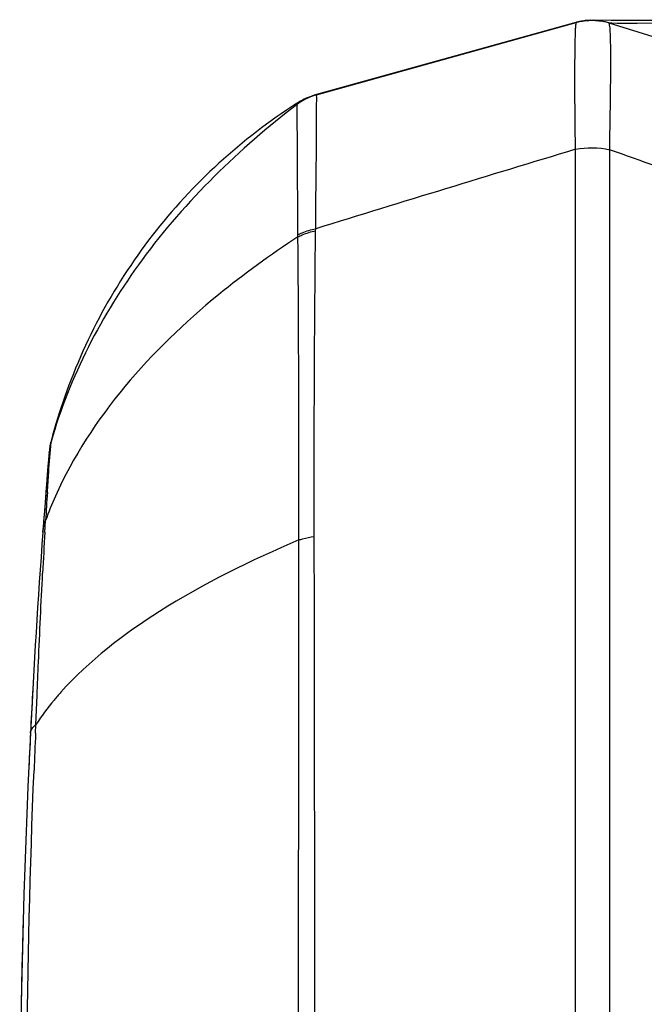
# Model space of a CAD drawing. Units: millimetres. Extents: x -613 to 948, y -540 to 973.
# Drawn here: x -613 to -602, y 225 to 242 of the extents above; entities that cross this region are included whole.
import ezdxf

# ---------------------------------------------------------------- set-up
doc = ezdxf.new("R2010")
doc.units = ezdxf.units.MM
doc.header["$LTSCALE"] = 30.734
doc.layers.add('BOM_HIDE', color=7, linetype='CONTINUOUS')

msp = doc.modelspace()

# ---------------------------------------------------------------- linework, layer by layer
at = {"layer": 'BOM_HIDE', "color": 7, "linetype": 'Continuous'}
for p, q in [((-602.687, 242.31), (-602.695, 242.31)), ((-602.678, 242.31), (-602.687, 242.31)), ((-602.66, 242.311), (-602.678, 242.31)), ((-602.293, 242.31), (-602.585, 242.311)), ((-601.717, 242.309), (-602.293, 242.31)), ((-598.931, 242.313), (-601.717, 242.309)), ((-602.91, 242.274), (-607.475, 241.001)), ((-607.471, 241.002), (-602.908, 242.274)), ((-607.434, 241.012), (-602.902, 242.275)), ((-602.91, 242.274), (-602.91, 242.274)), ((-602.907, 242.274), (-602.91, 242.274)), ((-602.91, 242.274), (-602.908, 242.274)), ((-602.903, 242.275), (-602.907, 242.274)), ((-602.336, 242.266), (-599.881, 241.498)), ((-602.332, 242.264), (-602.32, 242.264)), ((-602.32, 242.264), (-602.282, 242.264)), ((-602.32, 242.264), (-602.297, 242.264)), ((-602.297, 242.264), (-602, 242.263)), ((-602.189, 242.263), (-601.842, 242.263)), ((-601.842, 242.263), (-598.114, 242.28)), ((-607.479, 241), (-607.475, 241.001)), ((-607.472, 241.002), (-607.471, 241.002)), ((-607.434, 241.005), (-607.434, 241.012)), ((-607.775, 240.843), (-607.746, 240.881)), ((-602.916, 204.649), (-602.916, 240.059)), ((-602.32, 204.658), (-602.32, 240.05)), ((-607.452, 238.637), (-607.451, 238.672)), ((-611.899, 235.538), (-612.074, 234.939)), ((-612.075, 234.94), (-612.075, 234.941)), ((-612.074, 234.939), (-612.075, 234.94)), ((-612.069, 234.95), (-612.074, 234.939)), ((-612.07, 234.942), (-612.069, 234.95)), ((-612.104, 234.769), (-612.129, 234.454)), ((-612.104, 234.76), (-612.103, 234.771)), ((-612.103, 234.771), (-612.104, 234.77)), ((-612.103, 234.771), (-612.104, 234.77)), ((-612.104, 234.77), (-612.104, 234.769)), ((-612.129, 234.454), (-612.162, 234.031)), ((-612.162, 234.031), (-612.2, 233.54)), ((-612.177, 233.372), (-612.165, 233.577)), ((-612.333, 230.012), (-612.313, 230.522)), ((-612.339, 229.859), (-612.333, 230.012))]:
    msp.add_line(p, q, dxfattribs=at)
for points in [[(-602.745, 242.306), (-602.77, 242.303), (-602.805, 242.297), (-602.849, 242.289), (-602.897, 242.278), (-602.91, 242.274)], [(-602.695, 242.31), (-602.701, 242.309), (-602.707, 242.309), (-602.717, 242.308), (-602.729, 242.307), (-602.745, 242.306)], [(-611.899, 235.538), (-611.923, 235.466), (-611.985, 235.263), (-612.043, 235.059), (-612.075, 234.941)], [(-612.075, 234.941), (-612.089, 234.878), (-612.099, 234.814), (-612.104, 234.769)]]:
    msp.add_lwpolyline(points, dxfattribs=at)
for centre, radius, start, end in [((-602.639, 241.308), 1.003, 94.4035, 105.5559), ((-602.634, 241.311), 1, 72.646, 105.5642), ((-602.635, 241.308), 1.003, 77.3369, 79.764), ((-602.634, 241.312), 0.999, 72.6507, 77.3395), ((-607.163, 240.042), 1.007, 108.0628, 127.3507), ((-607.163, 240.044), 1.005, 109.9596, 127.5131), ((-607.209, 240.031), 1.005, 105.6091, 122.319), ((-607.166, 240.049), 1, 105.5666, 109.9083), ((-602.465, 232.548), 9.866, 122.364, 122.6236), ((-279.863, -824.755), 1112.74, 106.877234, 107.121426), ((-864.262, -503.035), 787.901, 70.454415, 70.582134), ((-611.107, 234.677), 1, 164.18, 175.2612), ((-611.104, 234.688), 1.002, 165.5101, 175.248), ((-462.741, 222.378), 149.875, 175.26121, 175.79274), ((-544.592, 229.565), 67.692, 176.18837, 176.60262), ((-605.861, 231.266), 6.714, 155.9759, 159.8708), ((-462.548, 222.365), 150.069, 175.79294, 177.13622), ((-486.836, 226.142), 125.55, 176.69852, 177.02622), ((-462.468, 222.36), 150.148, 176.83862, 177.36563), ((-462.314, 222.354), 150.303, 177.1366, 182.8634), ((-444.454, 222.538), 168.045, 177.50307, 177.72555), ((-462.315, 222.354), 150.302, 178.41644, 178.93864)]:
    msp.add_arc(centre, radius, start, end, dxfattribs=at)
for points in [[(-602.903, 242.274), (-602.76, 242.314), (-602.603, 242.322), (-602.456, 242.295)], [(-602.916, 240.059), (-602.721, 240.099), (-602.513, 240.096), (-602.32, 240.05)], [(-607.76, 238.529), (-607.76, 238.541), (-607.761, 238.553), (-607.761, 238.565)], [(-612.212, 233.374), (-612.207, 233.443), (-612.191, 233.512), (-612.165, 233.577)]]:
    msp.add_open_spline(points, degree=3, dxfattribs=at)
for points, knots in [([(-602.916, 240.059), (-602.919, 240.223), (-602.923, 240.535), (-602.926, 240.973), (-602.927, 241.351), (-602.925, 241.666), (-602.922, 241.916), (-602.918, 242.082), (-602.913, 242.179), (-602.911, 242.227), (-602.906, 242.255), (-602.906, 242.271), (-602.903, 242.274)], [0, 0, 0, 0, 0.223023, 0.421354, 0.592635, 0.735302, 0.848141, 0.930217, 0.959482, 0.980857, 0.994341, 1, 1, 1, 1]), ([(-602.903, 242.274), (-602.903, 242.274), (-602.903, 242.274), (-602.903, 242.275), (-602.902, 242.275)], [0, 0, 0, 0, 0.377208, 1, 1, 1, 1]), ([(-602.32, 240.05), (-602.317, 240.215), (-602.311, 240.527), (-602.305, 240.966), (-602.301, 241.345), (-602.299, 241.66), (-602.302, 241.909), (-602.306, 242.075), (-602.313, 242.172), (-602.319, 242.22), (-602.325, 242.248), (-602.331, 242.264), (-602.336, 242.266)], [0, 0, 0, 0, 0.223174, 0.421542, 0.592756, 0.735252, 0.84782, 0.929572, 0.958692, 0.979981, 0.993552, 1, 1, 1, 1]), ([(-607.451, 238.672), (-607.448, 238.988), (-607.444, 239.544), (-607.434, 240.255), (-607.436, 240.717), (-607.433, 240.939), (-607.434, 241.005)], [0, 0, 0, 0, 0.406168, 0.714969, 0.914718, 1, 1, 1, 1]), ([(-607.775, 240.843), (-608.789, 240.067), (-610.581, 238.329), (-611.746, 236.09), (-612.069, 234.95)], [0, 0, 0, 0, 0.518864, 1, 1, 1, 1]), ([(-607.784, 240.857), (-608.742, 240.244), (-610.461, 238.676), (-611.546, 236.619), (-611.899, 235.537)], [0, 0, 0, 0, 0.499994, 1, 1, 1, 1]), ([(-607.761, 238.565), (-607.763, 238.885), (-607.766, 239.443), (-607.768, 240.086), (-607.772, 240.472), (-607.777, 240.673), (-607.771, 240.789), (-607.775, 240.842)], [0, 0, 0, 0, 0.421119, 0.735101, 0.847733, 0.929725, 1, 1, 1, 1]), ([(-607.775, 240.842), (-607.775, 240.842), (-607.775, 240.842), (-607.775, 240.843), (-607.775, 240.843)], [0, 0, 0, 0, 0.380559, 1, 1, 1, 1]), ([(-607.76, 238.529), (-608.24, 238.216), (-609.921, 237.003), (-611.38, 235.377), (-611.994, 233.999)], [0, 0, 0, 0, 0.275082, 1, 1, 1, 1]), ([(-607.761, 238.566), (-607.737, 238.578), (-607.638, 238.624), (-607.533, 238.656), (-607.451, 238.672)], [0, 0, 0, 0, 0.241777, 1, 1, 1, 1]), ([(-607.76, 238.529), (-607.737, 238.541), (-607.638, 238.588), (-607.533, 238.62), (-607.452, 238.637)], [0, 0, 0, 0, 0.241976, 1, 1, 1, 1]), ([(-607.743, 233.236), (-607.743, 233.711), (-607.742, 235.475), (-607.75, 237.24), (-607.76, 238.529)], [0, 0, 0, 0, 0.269203, 1, 1, 1, 1]), ([(-607.476, 233.297), (-607.476, 233.774), (-607.478, 235.554), (-607.468, 237.335), (-607.452, 238.637)], [0, 0, 0, 0, 0.268181, 1, 1, 1, 1]), ([(-612.134, 234.065), (-612.127, 234.182), (-612.106, 234.475), (-612.087, 234.767), (-612.07, 234.942)], [0, 0, 0, 0, 0.40061, 1, 1, 1, 1]), ([(-607.743, 233.236), (-608.583, 232.88), (-610.069, 232.149), (-611.403, 231.131), (-611.897, 230.578)], [0, 0, 0, 0, 0.551604, 1, 1, 1, 1]), ([(-607.743, 211.472), (-607.745, 213.231), (-607.751, 220.486), (-607.75, 227.741), (-607.743, 233.236)], [0, 0, 0, 0, 0.242507, 1, 1, 1, 1]), ([(-607.743, 233.236), (-607.722, 233.243), (-607.634, 233.269), (-607.544, 233.287), (-607.476, 233.297)], [0, 0, 0, 0, 0.239516, 1, 1, 1, 1]), ([(-607.476, 211.411), (-607.472, 213.179), (-607.463, 220.475), (-607.465, 227.77), (-607.476, 233.297)], [0, 0, 0, 0, 0.242445, 1, 1, 1, 1]), ([(-612.313, 230.522), (-612.305, 230.716), (-612.276, 231.427), (-612.243, 232.138), (-612.216, 232.655)], [0, 0, 0, 0, 0.272692, 1, 1, 1, 1]), ([(-611.897, 230.578), (-611.938, 230.532), (-612.094, 230.352), (-612.237, 230.16), (-612.333, 230.012)], [0, 0, 0, 0, 0.259433, 1, 1, 1, 1]), ([(-612.429, 229.862), (-612.428, 229.876), (-612.416, 229.936), (-612.371, 229.983), (-612.333, 230.012)], [0, 0, 0, 0, 0.220488, 1, 1, 1, 1]), ([(-612.372, 215.634), (-612.415, 216.749), (-612.546, 221.272), (-612.502, 225.8), (-612.367, 229.207)], [0, 0, 0, 0, 0.246427, 1, 1, 1, 1])]:
    msp.add_open_spline(points, degree=3, knots=knots, dxfattribs=at)

doc.saveas('drawing.dxf')
